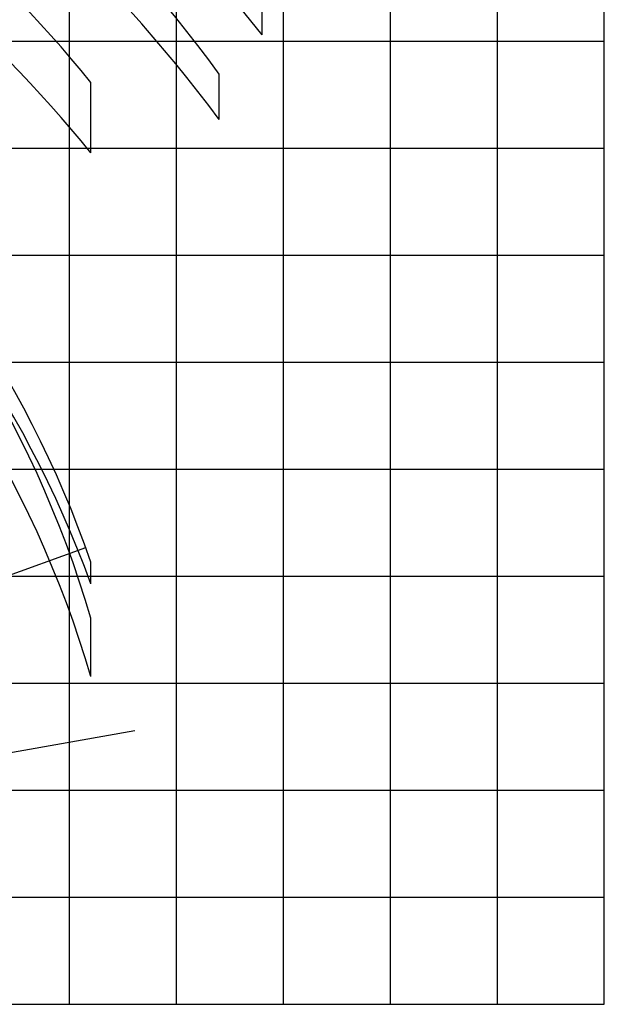
# Model space of a CAD drawing. Extents: x -73025 to 92000, y -4927 to 95073.
# Drawn here: x 64669 to 92000, y -4927 to 41074 of the extents above; entities that cross this region are included whole.
import ezdxf

# ---------------------------------------------------------------- set-up
doc = ezdxf.new("R2010")
doc.units = 0
doc.header["$LTSCALE"] = 15
doc.header["$MEASUREMENT"] = 0
doc.layers.get('0').update_dxf_attribs({"linetype": 'CONTINUOUS'})

msp = doc.modelspace()

# ---------------------------------------------------------------- linework, layer by layer
at = {"color": 7, "linetype": 'Continuous'}
for p, q in [((66999.999962, -4926.798144), (66999.999962, 95073.201856)), ((71999.999962, -4926.798144), (71999.999962, 95073.201856)), ((76999.999962, -4926.798144), (76999.999962, 95073.201856)), ((81999.999962, -4926.798144), (81999.999962, 95073.201856)), ((86999.999962, -4926.798144), (86999.999962, 95073.201856)), ((91999.999962, -4926.798144), (91999.999962, 95073.201856)), ((75999.999962, 40367.472491), (75999.999962, 42517.891754)), ((26939.834061, 40073.201856), (91999.999962, 40073.201856)), ((73999.999962, 36404.840923), (73999.999962, 38536.581924)), ((67999.999962, 34856.401014), (67999.999962, 38142.749877)), ((21999.999962, 35073.201856), (91999.999962, 35073.201856)), ((26029.436576, 30073.201856), (91999.999962, 30073.201856)), ((21999.999962, 25073.201856), (91999.999962, 25073.201856)), ((24530.550109, 20073.201856), (91999.999962, 20073.201856)), ((26537.62404, 1417.201007), (67756.562594, 16419.667728)), ((67999.999962, 14714.423146), (67999.999962, 15735.666221)), ((24072.836456, 15073.201856), (91999.999962, 15073.201856)), ((67999.999962, 10390.027891), (67999.999962, 13112.177908)), ((23393.810708, 10073.201856), (91999.999962, 10073.201856)), ((26851.498778, 245.804539), (70049.380043, 7862.756515)), ((22467.771479, 5073.201856), (91999.999962, 5073.201856)), ((22874.704711, 73.201856), (91999.999962, 73.201856)), ((21999.999962, -4926.798144), (91999.999962, -4926.798144))]:
    msp.add_line(p, q, dxfattribs=at)
for centre, radius, start, end in [((20240.000003, -3420.07644), 70898.004462, 38.142052, 81.078745), ((19999.999962, -962.299561), 66904.122732, 36.184006, 81.262726), ((20240.000003, -3420.07644), 66904.122732, 36.53071, 81.262726), ((19999.999962, -962.299561), 61912.881467, 39.169309, 81.526078), ((20000.00009, -4248.648581), 61912.881467, 39.169309, 81.526078), ((19999.999962, -962.299561), 50821.472443, 19.181472, 81.203769), ((19999.999962, -962.299561), 50020.90479, 16.342102, 81.343468), ((20240.000003, -2658.097259), 50821.472443, 19.988667, 81.203769), ((19999.999962, -3684.449577), 50020.90479, 16.342102, 81.343468)]:
    msp.add_arc(centre, radius, start, end, dxfattribs=at)

doc.saveas('drawing.dxf')
